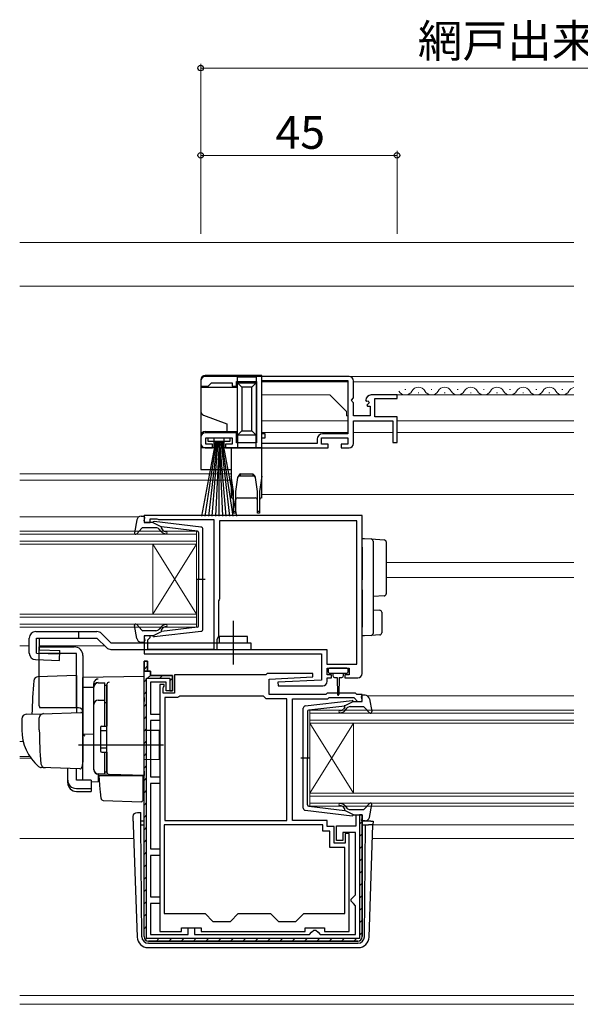
# Model space of a CAD drawing. Extents: x 0 to 1133, y 0 to 806.
# Drawn here: x 692 to 820, y 201 to 426 of the extents above; entities that cross this region are included whole.
import ezdxf

# ---------------------------------------------------------------- set-up
doc = ezdxf.new("R2010")
doc.units = 0
doc.linetypes.add('YCENTER_1', pattern=[13, 10, -1, 1, -1])
for name, color, linetype, lineweight in [('YKK_11', 7, 'CONTINUOUS', 30), ('YKK_12', 2, 'CONTINUOUS', 13), ('YKK_13', 4, 'CONTINUOUS', 30), ('YKK_D', 6, 'CONTINUOUS', 13), ('YSS_K', 3, 'CONTINUOUS', 13)]:
    doc.layers.add(name, color=color, linetype=linetype, lineweight=lineweight)
doc.styles.add('text-b', font='txt')

msp = doc.modelspace()

# ---------------------------------------------------------------- linework, layer by layer
at = {"layer": 'YKK_11', "linetype": 'ByBlock', "lineweight": -2, "ltscale": 0.5}
for p, q in [((733.3, 343.3), (733.3, 342.1)), ((767.3, 344.3), (734.3, 344.3)), ((735.3, 342.4), (735.8, 342.9)), ((735.8, 342.9), (740.5, 342.9)), ((740.5, 342.9), (740.5, 342.1)), ((741.5, 342.1), (741.5, 343.2)), ((741.5, 343.2), (746.1, 343.2)), ((746.1, 343.2), (746.1, 329.1)), ((747.3, 343.4), (767, 343.4)), ((747.3, 331.2), (747.3, 343.4)), ((767, 343.4), (767, 331.2)), ((768.3, 339.47), (768.3, 343.3)), ((733.3, 342.1), (735, 342.1)), ((735, 342.1), (735.3, 342.4)), ((740.5, 342.1), (741.5, 342.1)), ((767.85, 338.93), (768.3, 339.47)), ((768, 338.6), (767.85, 338.93)), ((768.3, 338.3), (768, 338.6)), ((771.1, 338.92), (771.35, 338.71)), ((771.35, 338.71), (771.67, 338.79)), ((771.67, 338.79), (771.94, 338.32)), ((778.3, 340.1), (772.4, 340.1)), ((773.2, 335.1), (773.2, 339.3)), ((773.2, 339.3), (778.3, 339.3)), ((778.3, 339.3), (778.3, 340.1)), ((768.3, 335.3), (768.3, 338.3)), ((771.94, 338.32), (771.38, 337.76)), ((771.38, 337.76), (771.49, 337.5)), ((771.49, 337.5), (772.1, 337.5)), ((772.1, 337.5), (772.1, 335.3)), ((772.1, 335.3), (768.3, 335.3)), ((768.3, 329), (768.3, 334.2)), ((768.3, 334.2), (777.3, 334.2)), ((778.3, 335.1), (773.2, 335.1)), ((777.3, 334.2), (777.3, 329.2)), ((778.3, 329.2), (778.3, 335.1)), ((733.3, 330.4), (733.3, 329)), ((741.5, 331.4), (734.3, 331.4)), ((734.5, 328.8), (734.5, 330.3)), ((734.5, 330.3), (740.5, 330.3)), ((740.5, 330.3), (740.5, 328.8)), ((741.5, 329.1), (741.5, 331.4)), ((748.1, 331.2), (747.3, 331.2)), ((747.3, 329), (747.3, 330.3)), ((747.3, 330.3), (748.1, 330.3)), ((748.1, 330.3), (748.1, 331.2)), ((760, 330), (760, 329)), ((761, 328.8), (761, 330.3)), ((761, 330.3), (767, 330.3)), ((767, 331.2), (761.2, 331.2)), ((767, 330.3), (767, 328.8)), ((734.3, 328), (736, 328)), ((736, 328.8), (734.5, 328.8)), ((736, 328), (736, 328.8)), ((740.5, 328.8), (739, 328.8)), ((739, 328.8), (739, 328)), ((739, 328), (762.5, 328)), ((746.1, 329.1), (741.5, 329.1)), ((760, 329), (747.3, 329)), ((762.5, 328.8), (761, 328.8)), ((762.5, 328), (762.5, 328.8)), ((767, 328.8), (765.5, 328.8)), ((765.5, 328.8), (765.5, 328)), ((765.5, 328), (767.3, 328)), ((777.3, 329.2), (778.3, 329.2)), ((770.3, 312.5), (720.3, 312.5)), ((720.3, 312.5), (720.3, 310.9)), ((721.7, 310.9), (721.7, 311.7)), ((721.7, 311.7), (723.27, 311.7)), ((723.27, 311.7), (723.43, 311.65)), ((723.43, 311.65), (723.6, 311.6)), ((723.6, 311.6), (736.3, 311.6)), ((736.3, 311.6), (736.3, 281.8)), ((769.1, 311.3), (737.6, 311.3)), ((737.6, 311.3), (737.6, 293.4)), ((769.1, 278.4), (769.1, 311.3)), ((770.3, 276.3), (770.3, 312.5)), ((720.3, 310.9), (721.7, 310.9)), ((737.6, 293.4), (737.5, 293.18)), ((737.5, 293.18), (737.4, 292.95)), ((737.4, 292.95), (737.4, 284.8)), ((721.7, 284.9), (720.3, 284.9)), ((720.3, 284.9), (720.3, 280.8)), ((721.4, 284.2), (721.7, 284.5)), ((721.7, 284.5), (721.7, 284.9)), ((737.4, 284.8), (737, 284.11)), ((721.2, 284), (721.4, 284.2)), ((721.2, 281.8), (721.2, 284)), ((737, 284.11), (737, 281.8)), ((720.3, 280.8), (761, 280.8)), ((736.3, 281.8), (721.2, 281.8)), ((737, 281.8), (762.2, 281.8)), ((761, 280.8), (761, 274.8)), ((762.2, 281.8), (762.2, 278.4)), ((720.3, 216), (720.3, 279.1)), ((720.3, 279.1), (721.1, 279.1)), ((721.1, 279.1), (721.1, 276.8)), ((762.2, 278.4), (769.1, 278.4)), ((762.3, 276), (762.3, 277.5)), ((762.3, 277.5), (767.3, 277.5)), ((767.3, 277.5), (767.3, 276)), ((721.1, 276.8), (721.8, 276.8)), ((721.8, 276.8), (721.8, 275.8)), ((721.8, 275.8), (726.8, 275.8)), ((726.8, 275.8), (726.8, 272.3)), ((748.2, 276), (727.3, 276)), ((727.3, 276), (727.3, 271.8)), ((748.5, 276.3), (748.2, 276)), ((758.99, 276.3), (748.5, 276.3)), ((749, 275), (759.01, 275.52)), ((759.01, 275.52), (758.99, 276.3)), ((763.3, 276), (762.3, 276)), ((762.3, 274.5), (762.3, 275.3)), ((762.3, 275.3), (763.3, 275.3)), ((763.3, 275.3), (763.3, 276)), ((767.3, 276), (766.3, 276)), ((766.3, 276), (766.3, 275.3)), ((766.3, 275.3), (769.3, 275.3)), ((725.4, 274.3), (721.8, 274.3)), ((721.8, 274.3), (721.8, 267)), ((723.9, 273.8), (723.9, 217.2)), ((724.9, 273.8), (723.9, 273.8)), ((724.7, 272.95), (724.8, 273.18)), ((724.7, 271.8), (724.7, 272.95)), ((724.8, 273.18), (724.9, 273.4)), ((724.9, 273.4), (724.9, 273.8)), ((725.4, 272.3), (725.4, 274.3)), ((749, 271.5), (749, 275)), ((761, 274.8), (750.99, 274.28)), ((750.99, 274.28), (751.01, 273.5)), ((751.01, 273.5), (761.3, 273.5)), ((727.3, 271.8), (724.7, 271.8)), ((725.1, 270.8), (725.1, 242.6)), ((728, 270.8), (725.1, 270.8)), ((726.8, 272.3), (725.4, 272.3)), ((728.26, 270.95), (728, 270.8)), ((728.52, 271.1), (728.26, 270.95)), ((747.7, 271.1), (728.52, 271.1)), ((748, 270.8), (747.7, 271.1)), ((748.3, 270.5), (748, 270.8)), ((762, 271.5), (749, 271.5)), ((762.3, 271.8), (762, 271.5)), ((768.8, 271.8), (762.3, 271.8)), ((762.41, 270.5), (762.71, 270.8)), ((762.71, 270.8), (768.39, 270.8)), ((768.39, 270.8), (768.81, 270.37)), ((769.1, 271.5), (768.8, 271.8)), ((770.3, 271.5), (769.1, 271.5)), ((770.3, 269.9), (770.3, 271.5)), ((753, 270.5), (748.3, 270.5)), ((753, 242.6), (753, 270.5)), ((754.3, 242.6), (754.3, 270.5)), ((754.3, 270.5), (762.41, 270.5)), ((768.81, 270.37), (768.9, 270.18)), ((768.9, 270.18), (769.2, 269.9)), ((769.2, 269.9), (770.3, 269.9)), ((721.8, 267), (723.9, 267)), ((723.9, 267), (723.9, 265.5)), ((723.9, 265.5), (721.8, 265.5)), ((721.8, 265.5), (721.8, 252.6)), ((721.8, 252.6), (723.9, 252.6)), ((723.9, 251.1), (721.8, 251.1)), ((721.8, 251.1), (721.8, 236.1)), ((723.9, 252.6), (723.9, 251.1)), ((768.9, 241.4), (768.9, 243.9)), ((768.9, 243.9), (770.3, 243.9)), ((770.3, 243.9), (770.3, 216)), ((761.3, 241.6), (724.9, 241.6)), ((724.9, 241.6), (724.9, 221.3)), ((725.1, 242.6), (753, 242.6)), ((762.3, 242.6), (754.3, 242.6)), ((761.3, 240.2), (761.3, 241.6)), ((762.3, 241.2), (762.3, 242.6)), ((764.4, 238), (764.4, 241.4)), ((764.4, 241.4), (768.9, 241.4)), ((762.9, 240.2), (761.3, 240.2)), ((763.9, 241.2), (762.3, 241.2)), ((762.9, 236.4), (762.9, 240.2)), ((763.9, 237.4), (763.9, 241.2)), ((768.8, 239.9), (765.9, 239.9)), ((765.9, 239.9), (765.9, 238)), ((767.3, 239.6), (766.4, 239.6)), ((766.4, 239.6), (766.4, 237.4)), ((767.3, 217.2), (767.3, 239.6)), ((768.8, 225.6), (768.8, 239.9)), ((766.4, 237.4), (763.9, 237.4)), ((765.9, 238), (764.4, 238)), ((721.8, 236.1), (723.9, 236.1)), ((723.9, 234.6), (721.8, 234.6)), ((721.8, 234.6), (721.8, 225.1)), ((723.9, 236.1), (723.9, 234.6)), ((766.3, 236.4), (762.9, 236.4)), ((766.3, 221.3), (766.3, 236.4)), ((768.3, 225.1), (768.8, 225.6)), ((721.8, 225.1), (723.9, 225.1)), ((723.9, 223.6), (721.8, 223.6)), ((721.8, 223.6), (721.8, 216.5)), ((723.9, 225.1), (723.9, 223.6)), ((767.8, 224.6), (768.3, 225.1)), ((767.8, 224.1), (767.8, 224.6)), ((768.3, 223.6), (767.8, 224.1)), ((768.8, 223.1), (768.3, 223.6)), ((724.9, 221.3), (734.3, 221.3)), ((734.3, 221.3), (736.1, 219.5)), ((740.1, 219.5), (741.9, 221.3)), ((741.9, 221.3), (749.3, 221.3)), ((749.3, 221.3), (751.1, 219.5)), ((755.1, 219.5), (756.9, 221.3)), ((756.9, 221.3), (766.3, 221.3)), ((768.8, 216.5), (768.8, 223.1)), ((736.1, 219.5), (740.1, 219.5)), ((751.1, 219.5), (755.1, 219.5)), ((723.9, 217.2), (728.9, 217.2)), ((728.9, 217.2), (728.9, 218)), ((728.9, 218), (733.4, 218)), ((730.4, 216.5), (730.4, 218)), ((730.4, 218), (731.9, 218)), ((731.9, 218), (731.9, 216.5)), ((733.4, 218), (733.4, 217.2)), ((733.4, 217.2), (757.2, 217.2)), ((757.2, 217.2), (757.2, 218)), ((757.2, 218), (761.7, 218)), ((758.2, 216.5), (758.7, 217)), ((758.7, 217), (759.2, 217.5)), ((759.2, 217.5), (759.7, 217.5)), ((759.7, 217.5), (760.2, 217)), ((760.2, 217), (760.7, 216.5)), ((761.7, 218), (761.7, 217.2)), ((761.7, 217.2), (767.3, 217.2)), ((769.3, 215), (721.3, 215)), ((721.8, 216.5), (730.4, 216.5)), ((731.9, 216.5), (758.2, 216.5)), ((760.7, 216.5), (768.8, 216.5))]:
    msp.add_line(p, q, dxfattribs=at)
at = {"layer": 'YKK_11', "linetype": 'ByBlock', "lineweight": 30, "ltscale": 0.5}
for p, q in [((721.1, 279.1), (720.3, 279.1)), ((720.3, 279.1), (720.3, 276.8)), ((721.1, 276.8), (721.1, 279.1)), ((721.1, 276.8), (720.3, 276.8)), ((720.3, 276.8), (721.1, 276.8)), ((721.8, 276.8), (721.1, 276.8)), ((721.8, 275.8), (721.8, 276.8)), ((726.8, 275.8), (721.8, 275.8)), ((726.8, 272.3), (726.8, 275.8)), ((720.9, 215.6), (720.9, 275.2)), ((720.9, 275.2), (726.2, 275.2)), ((726.2, 275.2), (726.2, 272.3)), ((726.2, 272.3), (726.8, 272.3)), ((770.3, 243.9), (769.7, 243.9)), ((769.7, 243.9), (769.7, 215.6)), ((770.3, 216), (770.3, 243.9)), ((769.7, 215.6), (720.9, 215.6)), ((721.3, 215), (769.3, 215))]:
    msp.add_line(p, q, dxfattribs=at)
at = {"layer": 'YKK_11', "linetype": 'Continuous', "lineweight": 13}
for p, q in [((720.3, 277.23), (721.1, 278.03)), ((721.1, 275.2), (721.85, 275.94)), ((723.93, 275.2), (724.53, 275.8)), ((726.2, 274.64), (726.8, 275.24)), ((720.3, 274.4), (720.9, 275)), ((720.3, 271.57), (720.9, 272.17)), ((720.3, 268.74), (720.9, 269.34)), ((720.3, 265.91), (720.9, 266.51)), ((720.3, 263.08), (720.9, 263.68)), ((720.3, 260.25), (720.9, 260.85)), ((720.3, 257.43), (720.9, 258.03)), ((720.3, 254.6), (720.9, 255.2)), ((720.3, 251.77), (720.9, 252.37)), ((720.3, 248.94), (720.9, 249.54)), ((720.3, 246.11), (720.9, 246.71)), ((720.3, 243.28), (720.9, 243.88)), ((769.7, 241.77), (770.3, 242.37)), ((720.3, 240.46), (720.9, 241.06)), ((769.7, 238.94), (770.3, 239.54)), ((720.3, 237.63), (720.9, 238.23)), ((720.3, 234.8), (720.9, 235.4)), ((769.7, 236.12), (770.3, 236.72)), ((720.3, 231.97), (720.9, 232.57)), ((769.7, 233.29), (770.3, 233.89)), ((769.7, 230.46), (770.3, 231.06)), ((720.3, 229.14), (720.9, 229.74)), ((769.7, 227.63), (770.3, 228.23)), ((720.3, 226.31), (720.9, 226.91)), ((720.3, 223.49), (720.9, 224.09)), ((769.7, 224.8), (770.3, 225.4)), ((720.3, 220.66), (720.9, 221.26)), ((769.7, 221.97), (770.3, 222.57)), ((769.7, 219.15), (770.3, 219.75)), ((720.3, 217.83), (720.9, 218.43)), ((769.7, 216.32), (770.3, 216.92)), ((720.59, 215.29), (721.02, 215.72)), ((723.13, 215), (723.73, 215.6)), ((725.96, 215), (726.56, 215.6)), ((728.79, 215), (729.39, 215.6)), ((731.61, 215), (732.21, 215.6)), ((734.44, 215), (735.04, 215.6)), ((737.27, 215), (737.87, 215.6)), ((740.1, 215), (740.7, 215.6)), ((742.93, 215), (743.53, 215.6)), ((745.76, 215), (746.36, 215.6)), ((748.58, 215), (749.18, 215.6)), ((751.41, 215), (752.01, 215.6)), ((754.24, 215), (754.84, 215.6)), ((757.07, 215), (757.67, 215.6)), ((759.9, 215), (760.5, 215.6)), ((762.73, 215), (763.33, 215.6)), ((765.55, 215), (766.15, 215.6)), ((768.38, 215), (768.98, 215.6))]:
    msp.add_line(p, q, dxfattribs=at)
at = {"layer": 'YKK_11', "linetype": 'ByBlock', "lineweight": -2, "ltscale": 0.5}
for centre, radius, start, end in [((734.3, 343.3), 1, 90, 180), ((767.3, 343.3), 1, 0, 90), ((772.4, 338.8), 1.3, 90, 174.7841), ((734.3, 330.4), 1, 90, 180), ((761.2, 330), 1.2, 90, 180), ((734.3, 329), 1, 180, 270), ((767.3, 329), 1, 270, 360), ((769.3, 276.3), 1, 270, 360), ((761.3, 274.5), 1, 270.0021, 360), ((721.3, 216), 1, 180, 270), ((769.3, 216), 1, 270, 360)]:
    msp.add_arc(centre, radius, start, end, dxfattribs=at)
at = {"layer": 'YKK_11', "linetype": 'ByBlock', "lineweight": 30, "ltscale": 0.5}
for centre, start, end in [((721.3, 216), 180, 270), ((769.3, 216), 270, 360)]:
    msp.add_arc(centre, 1, start, end, dxfattribs=at)
at = {"layer": 'YKK_12'}
for p, q in [((818.8, 344.3), (747.3, 344.3)), ((747.3, 343.11), (747.3, 331.47)), ((767, 343.1), (747.3, 343.1)), ((818.8, 343.1), (768.3, 343.1)), ((780.3, 341.36), (780.1, 341.36)), ((786.3, 341.36), (786.1, 341.36)), ((792.3, 341.36), (792.1, 341.36)), ((798.3, 341.36), (798.1, 341.36)), ((804.3, 341.36), (804.1, 341.36)), ((810.3, 341.36), (810.1, 341.36)), ((816.3, 341.36), (816.1, 341.36)), ((762.9, 340.1), (747.3, 340.1)), ((766.7, 336.3), (762.9, 340.1)), ((818.8, 340.1), (777.9, 340.1)), ((783.3, 340.6), (783.1, 340.6)), ((789.3, 340.6), (789.1, 340.6)), ((795.3, 340.6), (795.1, 340.6)), ((801.3, 340.6), (801.1, 340.6)), ((807.3, 340.6), (807.1, 340.6)), ((813.3, 340.6), (813.1, 340.6)), ((766.7, 335.3), (766.7, 336.3)), ((767, 334.2), (747.3, 334.2)), ((766.7, 335.3), (767, 335.3)), ((777, 334.2), (768.6, 334.2)), ((818.8, 334.2), (778.3, 334.2)), ((767, 331.5), (747.3, 331.5)), ((747.3, 330.3), (747.3, 326.67)), ((777.3, 331.5), (768.3, 331.5)), ((818.8, 331.5), (778.3, 331.5)), ((691.8, 322), (740.3, 322)), ((691.8, 320.6), (740.3, 320.6)), ((747.3, 317.3), (818.8, 317.3)), ((691.8, 312.2), (719.2, 312.2)), ((691.8, 308.9), (732.3, 308.9)), ((732.3, 308.2), (691.8, 308.2)), ((732.3, 308.9), (732.3, 305.9)), ((691.8, 306.6), (732.3, 306.6)), ((732.3, 305.9), (691.8, 305.9)), ((722.3, 305.9), (722.3, 289.9)), ((732.3, 305.9), (722.3, 289.9)), ((732.3, 289.9), (722.3, 305.9)), ((732.3, 305.9), (732.3, 289.9)), ((818.8, 301.7), (775.8, 301.7)), ((818.8, 298.3), (775.8, 298.3)), ((691.8, 289.9), (732.3, 289.9)), ((732.3, 289.2), (691.8, 289.2)), ((732.3, 289.9), (732.3, 286.9)), ((691.8, 287.6), (732.3, 287.6)), ((732.3, 286.9), (691.8, 286.9)), ((691.8, 282.6), (694, 282.6)), ((696.34, 282.6), (711.3, 282.6)), ((771.4, 271.2), (818.8, 271.2)), ((758.3, 267.9), (818.8, 267.9)), ((758.3, 264.9), (758.3, 267.9)), ((818.8, 267.2), (758.3, 267.2)), ((758.3, 265.6), (818.8, 265.6)), ((818.8, 264.9), (758.3, 264.9)), ((758.3, 264.9), (758.3, 248.9)), ((758.3, 264.9), (768.3, 248.9)), ((758.3, 248.9), (768.3, 264.9)), ((768.3, 264.9), (768.3, 248.9)), ((691.8, 260.7), (692.61, 260.7)), ((691.8, 257.3), (694.08, 257.3)), ((691.8, 256.9), (694.35, 256.9)), ((758.3, 248.9), (818.8, 248.9)), ((758.3, 245.9), (758.3, 248.9)), ((818.8, 248.2), (758.3, 248.2)), ((758.3, 246.6), (818.8, 246.6)), ((818.8, 245.9), (758.3, 245.9)), ((772.78, 241.6), (818.8, 241.6)), ((691.8, 238.5), (717.93, 238.5)), ((772.67, 238.5), (818.8, 238.5)), ((691.8, 202.5), (818.8, 202.5)), ((691.8, 200.5), (818.8, 200.5))]:
    msp.add_line(p, q, dxfattribs=at)
for centre, start, end in [((780.2, 341.82), 209.2025, 330.7975), ((783.2, 340.14), 29.2025, 150.7975), ((786.2, 341.82), 209.2025, 330.7975), ((789.2, 340.14), 29.2025, 150.7975), ((792.2, 341.82), 209.2025, 330.7975), ((795.2, 340.14), 29.2025, 150.7975), ((798.2, 341.82), 209.2025, 330.7975), ((801.2, 340.14), 29.2025, 150.7975), ((804.2, 341.82), 209.2025, 330.7975), ((807.2, 340.14), 29.2025, 150.7975), ((810.2, 341.82), 209.2025, 330.7975), ((813.2, 340.14), 29.2025, 150.7975), ((816.2, 341.82), 209.2025, 330.7975), ((819.2, 340.14), 103.4604, 150.7975)]:
    msp.add_arc(centre, 1.72, start, end, dxfattribs=at)
at = {"layer": 'YKK_13'}
for p, q in [((733.3, 343.6), (733.3, 341.8)), ((747.3, 344.6), (734.3, 344.6)), ((746, 344.2), (741.7, 344.2)), ((741.7, 342.9), (741.7, 344.2)), ((741.7, 342.9), (746, 342.9)), ((741.7, 342.9), (742.7, 341.9)), ((741.7, 330.9), (741.7, 342.9)), ((746, 342.9), (745, 341.9)), ((746, 344.2), (746, 342.9)), ((746, 342.9), (746, 330.9)), ((747.3, 328), (747.3, 344.6)), ((741.7, 341.8), (733.3, 341.8)), ((733.3, 341.8), (733.3, 336.4)), ((742.7, 341.9), (742.7, 331.9)), ((745, 341.9), (742.7, 341.9)), ((745, 331.9), (745, 341.9)), ((733.3, 336.4), (733.3, 330.7)), ((733.96, 335.46), (739.3, 333.52)), ((734.3, 331.7), (739.3, 331.7)), ((739.3, 333.52), (739.3, 331.7)), ((739.3, 331.7), (741.7, 331.7)), ((742.7, 331.9), (741.7, 330.9)), ((742.7, 331.9), (745, 331.9)), ((745, 331.9), (746, 330.9)), ((733.3, 330.7), (733.3, 328)), ((736.7, 329.45), (733.5, 312.3)), ((734.3, 312.3), (736.9, 329.45)), ((735, 329.45), (735, 330.3)), ((735, 330.3), (740, 330.3)), ((740, 329.45), (735, 329.45)), ((737.1, 329.45), (735.1, 312.3)), ((735.9, 312.3), (737.3, 329.45)), ((736.3, 330.2), (736.3, 328)), ((738.7, 330.2), (736.3, 330.2)), ((737.5, 329.45), (736.7, 312.3)), ((737.5, 329.45), (738.3, 312.3)), ((737.5, 312.3), (737.5, 329.45)), ((739.1, 312.3), (737.7, 329.45)), ((737.9, 329.45), (739.9, 312.3)), ((740.7, 312.3), (738.1, 329.45)), ((738.3, 329.45), (741.5, 312.3)), ((738.7, 328), (738.7, 330.2)), ((740, 330.3), (740, 329.45)), ((746, 330.9), (741.7, 330.9)), ((741.7, 330.9), (741.7, 328)), ((746, 328), (746, 330.9)), ((733.3, 328), (733.3, 323)), ((736.3, 328), (733.3, 328)), ((740.3, 328), (738.7, 328)), ((740.3, 328), (740.3, 321.5)), ((747.3, 328), (740.3, 328)), ((747.3, 321.5), (747.3, 328)), ((733.3, 323), (740.3, 323)), ((740.8, 318), (740.3, 321.5)), ((740.3, 321.5), (740.3, 316.5)), ((741.76, 321.2), (741.3, 318)), ((742.38, 322), (742.23, 321.5)), ((745.37, 321.5), (742.23, 321.5)), ((742.38, 322), (745.22, 322)), ((745.37, 321.5), (745.22, 322)), ((746.3, 318), (745.84, 321.2)), ((747.3, 321.5), (746.8, 318)), ((747.3, 316.5), (747.3, 321.5)), ((740.8, 313.5), (740.8, 318)), ((741.3, 318), (741.3, 313.5)), ((741.8, 316.5), (745.8, 316.5)), ((746.3, 313.5), (746.3, 318)), ((746.8, 318), (746.8, 313.5)), ((740.8, 313), (740.8, 313.5)), ((740.8, 313.5), (741.3, 313.5)), ((741.3, 313), (740.8, 313)), ((741.3, 313.5), (741.3, 313)), ((746.3, 313), (746.3, 313.5)), ((746.3, 313.5), (746.8, 313.5)), ((746.8, 313), (746.3, 313)), ((746.8, 313.5), (746.8, 313)), ((770.3, 307.2), (770.8, 307.2)), ((770.3, 305.2), (770.3, 307.2)), ((770.8, 307.2), (772.33, 307.11)), ((772.33, 307.11), (775.33, 306.92)), ((770.3, 305.2), (770.3, 300)), ((772.8, 306.61), (772.8, 305.11)), ((772.8, 305.11), (772.8, 300)), ((775.8, 306.42), (775.8, 304.93)), ((775.8, 304.93), (775.8, 296.05)), ((770.3, 300), (770.3, 297.72)), ((772.8, 300), (772.8, 297.46)), ((770.3, 295.44), (770.3, 297.72)), ((772.8, 297.46), (772.8, 295.42)), ((775.8, 296.05), (775.8, 294.55)), ((770.3, 295.44), (770.3, 286.9)), ((772.8, 295.42), (772.8, 286.99)), ((775.33, 294.05), (772.8, 293.9)), ((772.8, 290.9), (774.33, 290.81)), ((774.8, 290.31), (774.8, 285.62)), ((770.3, 284.9), (770.3, 286.9)), ((772.8, 286.99), (772.8, 285.49)), ((694, 280.96), (694, 284.4)), ((695.62, 280.95), (695.62, 284.4)), ((696.34, 281.7), (696.34, 284.4)), ((705.3, 285.9), (705.3, 284.4)), ((709.51, 284.4), (711.67, 282.24)), ((710.57, 285.46), (712.73, 283.3)), ((770.8, 284.9), (770.3, 284.9)), ((772.33, 284.99), (770.8, 284.9)), ((774.33, 285.12), (772.33, 284.99)), ((695.62, 280.95), (700.98, 280.8)), ((696.34, 281.7), (701, 281.57)), ((700.94, 279.3), (701, 281.57)), ((712.73, 281.8), (744.8, 281.8)), ((695.46, 279.46), (700.94, 279.3)), ((766.8, 277.5), (762.8, 277.5)), ((704.8, 275.85), (695.97, 275.54)), ((704.8, 275.85), (704.8, 267.35)), ((720.3, 275.6), (706.3, 275.35)), ((706.3, 273.13), (706.3, 275.35)), ((720.3, 270.8), (720.3, 275.6)), ((762.5, 277.2), (762.5, 276.7)), ((762.8, 276.4), (766.8, 276.4)), ((763.55, 276.4), (763.55, 275.8)), ((763.95, 275.4), (764.55, 275.4)), ((764.55, 275.4), (764.65, 271.45)), ((765.05, 275.4), (764.95, 271.45)), ((765.05, 275.4), (765.65, 275.4)), ((766.05, 275.8), (766.05, 276.4)), ((767.1, 276.7), (767.1, 277.2)), ((706.3, 274.9), (706.3, 274.91)), ((706.3, 274.7), (706.3, 274.9)), ((706.3, 273.13), (708.8, 273.16)), ((706.3, 261.95), (706.3, 273.13)), ((708.8, 273.22), (708.8, 274.02)), ((708.8, 254.27), (708.8, 273.22)), ((711.8, 273.75), (711.8, 273.79)), ((711.8, 270.11), (711.8, 273.75)), ((711.8, 272.43), (711.8, 271.98)), ((720.3, 270.8), (720.3, 269.84)), ((711.8, 269.62), (711.8, 270.11)), ((711.8, 254.18), (711.8, 269.62)), ((720.3, 253.9), (720.3, 269.84)), ((693.27, 266.94), (697.05, 267.08)), ((705.3, 268.4), (696.43, 268.4)), ((697.05, 267.08), (705.78, 267.38)), ((706.3, 266.88), (706.3, 256.4)), ((692.3, 265.94), (692.3, 263.4)), ((696.3, 263.4), (696.3, 266.1)), ((711.8, 264.4), (711.8, 264.9)), ((706.3, 263.1), (706.3, 263.7)), ((706.3, 262.1), (706.3, 262.7)), ((708.8, 262.4), (706.3, 262.35)), ((706.3, 258.61), (706.3, 262.35)), ((706.3, 261.58), (706.3, 261.95)), ((723.8, 263.2), (720.3, 263.26)), ((723.8, 263.2), (723.8, 256.6)), ((724.8, 259.9), (705.3, 259.9)), ((706.3, 260.62), (706.3, 261.58)), ((706.3, 260.58), (706.3, 260.62)), ((706.3, 259.1), (706.3, 259.7)), ((706.3, 258.1), (706.3, 258.7)), ((706.3, 258.1), (706.3, 258.7)), ((706.3, 258.1), (706.3, 258.7)), ((706.3, 257.78), (706.3, 258.61)), ((706.3, 258.1), (706.3, 256.4)), ((706.3, 258.1), (706.3, 256.4)), ((706.3, 252.03), (706.3, 257.78)), ((711.8, 257.7), (711.8, 258.2)), ((706.26, 256.14), (706.07, 254.85)), ((706.3, 256.4), (706.26, 256.14)), ((723.8, 256.6), (720.3, 256.54)), ((697.56, 254.7), (696.71, 254.73)), ((705.56, 254.42), (696.73, 254.73)), ((702.8, 251.89), (702.8, 254.52)), ((704.8, 251.89), (704.8, 254.45)), ((712.28, 253.18), (709.77, 253.27)), ((709.77, 253.27), (709.77, 251.48)), ((710.28, 249.74), (710, 252.9)), ((710, 252.9), (710.03, 252.9)), ((710.03, 252.9), (720, 252.9)), ((711.8, 253.68), (711.8, 254.18)), ((720.3, 252.9), (712.28, 253.18)), ((719.3, 252.93), (720.3, 252.9)), ((720, 252.9), (720, 249.56)), ((720.3, 253.9), (720.3, 252.9)), ((702.8, 251.23), (702.8, 251.89)), ((708.2, 251.89), (704.8, 251.89)), ((708.2, 251.89), (708.2, 249.95)), ((708.2, 251.51), (709.77, 251.48)), ((704.8, 249.95), (708.2, 249.95)), ((704.8, 249.28), (708.2, 249.28)), ((708.2, 249.95), (708.2, 249.28)), ((710.32, 249.29), (710.28, 249.74)), ((710.46, 247.67), (710.32, 249.29)), ((720, 249.56), (720, 248.92)), ((720, 248.92), (720, 247.21)), ((710.94, 247.21), (719.69, 246.91)), ((718.82, 244.47), (719.54, 244.47)), ((718.82, 244.47), (719.54, 244.47)), ((718.82, 244.47), (718.82, 244.47)), ((719.55, 243.6), (719.54, 244.47)), ((717.79, 242.47), (717.82, 243.51)), ((717.79, 242.47), (717.82, 241.6)), ((717.82, 241.6), (718.72, 215.91)), ((719.55, 243.12), (719.55, 243.6)), ((719.56, 241.6), (719.55, 243.12)), ((719.56, 242.5), (720.3, 242.5)), ((719.79, 215.99), (719.56, 241.6)), ((719.56, 241.6), (720.3, 241.6)), ((770.3, 242.5), (772.31, 242.5)), ((770.3, 241.6), (771.04, 241.6)), ((770.81, 215.99), (771.04, 241.6)), ((771.04, 241.6), (771.78, 241.6)), ((772.78, 241.6), (771.78, 241.6)), ((771.88, 215.91), (772.78, 241.6)), ((772.81, 242.47), (772.78, 241.6)), ((721.29, 214.5), (721.21, 214.5)), ((721.29, 214.5), (769.31, 214.5)), ((769.39, 214.5), (769.31, 214.5)), ((721.21, 213.5), (769.39, 213.5))]:
    msp.add_line(p, q, dxfattribs=at)
at = {"layer": 'YKK_13', "ltscale": 0.5}
for p, q in [((718.65, 311.48), (718.11, 308.55)), ((719.63, 312.3), (720.2, 312.3)), ((720.31, 311.28), (720.49, 311.92)), ((719.81, 309.6), (718.62, 308.3)), ((723.03, 309.7), (720.03, 309.7)), ((722.3, 310.9), (720.6, 310.9)), ((722.3, 310.9), (724.3, 309.89)), ((733.36, 309.85), (722.62, 311.1)), ((724.23, 308.84), (723.8, 309.34)), ((724.29, 309.54), (724.61, 309.16)), ((732.53, 308.93), (724.3, 309.89)), ((733.8, 286.45), (733.8, 309.35)), ((732.8, 308.63), (732.8, 297.9)), ((732.22, 297.9), (734.35, 297.9)), ((732.8, 287.17), (732.8, 297.9)), ((718.65, 284.32), (718.11, 287.25)), ((719.81, 286.2), (718.62, 287.5)), ((724.23, 286.96), (723.8, 286.46)), ((724.29, 286.26), (724.61, 286.64)), ((732.53, 286.87), (724.3, 285.91)), ((694, 280.96), (694, 284.4)), ((695.5, 285.9), (709.51, 285.9)), ((695.62, 284.4), (709.51, 284.4)), ((723.03, 286.1), (720.03, 286.1)), ((720.31, 284.52), (720.49, 283.88)), ((722.3, 284.9), (720.6, 284.9)), ((722.3, 284.9), (724.3, 285.91)), ((733.36, 285.95), (722.62, 284.7)), ((744, 284.8), (737.6, 284.8)), ((737.6, 283.3), (737.6, 284.8)), ((744, 283.3), (744, 284.8)), ((696.3, 268.9), (696.3, 282.4)), ((696.3, 282.4), (704.3, 282.4)), ((712.73, 283.3), (744.8, 283.3)), ((719.63, 283.5), (720.2, 283.5)), ((744.8, 283.3), (744.8, 281.8)), ((704.8, 280.9), (696.3, 280.9)), ((704.8, 268.4), (704.8, 280.9)), ((706.3, 280.4), (706.3, 256.1)), ((708.8, 254.25), (708.8, 273.13)), ((709.8, 274.13), (711.3, 274.13)), ((711.3, 264.25), (711.3, 274.15)), ((711.3, 273.62), (711.8, 273.62)), ((711.8, 273.62), (711.8, 264.25)), ((770.29, 270.28), (770.11, 270.92)), ((770.97, 271.3), (770.4, 271.3)), ((709.8, 270.18), (711.3, 270.18)), ((711.3, 269.66), (711.8, 269.66)), ((757.24, 268.85), (767.98, 270.1)), ((758.07, 267.93), (766.3, 268.89)), ((766.31, 268.54), (765.99, 268.16)), ((768.3, 269.9), (766.3, 268.89)), ((767.57, 268.7), (770.57, 268.7)), ((768.3, 269.9), (770, 269.9)), ((770.79, 268.6), (771.98, 267.3)), ((771.95, 270.48), (772.5, 267.55)), ((756.8, 245.45), (756.8, 268.35)), ((757.8, 267.63), (757.8, 256.9)), ((766.37, 267.84), (766.8, 268.34)), ((710.3, 263.95), (710.3, 258.55)), ((710.6, 264.25), (711.8, 264.25)), ((710.3, 263.25), (711.8, 263.25)), ((710.3, 259.25), (711.8, 259.25)), ((710.6, 258.25), (711.8, 258.25)), ((711.3, 253.25), (711.3, 258.25)), ((711.8, 258.25), (711.8, 253.75)), ((758.38, 256.9), (756.25, 256.9)), ((757.8, 246.17), (757.8, 256.9)), ((711.3, 253.25), (709.8, 253.25)), ((711.3, 253.75), (711.8, 253.75)), ((766.37, 245.96), (766.8, 245.46)), ((770.79, 245.2), (771.98, 246.5)), ((771.95, 243.32), (772.5, 246.25)), ((757.24, 244.95), (767.98, 243.7)), ((758.07, 245.87), (766.3, 244.91)), ((766.31, 245.26), (765.99, 245.64)), ((768.3, 243.9), (766.3, 244.91)), ((767.57, 245.1), (770.57, 245.1)), ((768.3, 243.9), (770, 243.9)), ((770.29, 243.52), (770.11, 242.88)), ((770.97, 242.5), (770.4, 242.5))]:
    msp.add_line(p, q, dxfattribs=at)
at = {"layer": 'YKK_13', "linetype": 'YCENTER_1'}
msp.add_line((740.8, 278.37), (740.8, 289.31), dxfattribs=at)
at = {"layer": 'YKK_13'}
for centre, radius, start, end in [((734.3, 343.6), 1, 90, 180), ((734.3, 336.4), 1, 180, 250), ((734.3, 330.7), 1, 90, 180), ((742.23, 321), 0.5, 90, 171.8699), ((743.19, 320.73), 1.51, 122.6196, 161.6201), ((744.41, 320.73), 1.51, 18.3799, 57.3804), ((745.37, 321), 0.5, 8.1301, 90), ((740.3, 316), 0.5, 0, 90), ((741.8, 316), 0.5, 90, 180), ((745.8, 316), 0.5, 0, 90), ((747.3, 316), 0.5, 90, 180), ((772.3, 306.61), 0.5, 0, 86.5), ((775.3, 306.42), 0.5, 0, 86.5), ((775.3, 294.55), 0.5, 273.5, 0), ((774.3, 290.31), 0.5, 0, 86.5), ((772.3, 285.49), 0.5, 273.5, 0), ((774.3, 285.62), 0.5, 273.5, 0), ((712.73, 283.3), 1.5, 225, 270), ((695.5, 280.96), 1.5, 180, 268.3634), ((762.8, 277.2), 0.3, 90, 180), ((766.8, 277.2), 0.3, 0, 90), ((696.01, 274.54), 1, 92, 175.1492), ((762.8, 276.7), 0.3, 180, 270), ((763.95, 275.8), 0.4, 180, 270), ((765.65, 275.8), 0.4, 270, 359.9978), ((766.8, 276.7), 0.3, 270, 0), ((809.6, 264.9), 115, 175.1492, 178.9576), ((709.8, 274.02), 1, 128.5722, 180), ((709.8, 273.22), 0.998, 91.8752, 180.0176), ((709.81, 274.01), 1.01, 92.3929, 128.6594), ((712.37, 273.73), 0.569, 98.6541, 174.8787), ((764.8, 271.45), 0.15, 181.5265, 358.4731), ((693.3, 265.94), 1, 92, 180), ((697.3, 266.1), 1, 92, 180), ((705.3, 267.4), 1, 0, 90), ((705.8, 266.88), 0.5, 0, 92), ((703.3, 263.3), 11, 179.4814, 229.1719), ((777.3, 263.41), 81, 180.0086, 185.5306), ((701.31, 256.47), 7.72, 44.7071, 49.6811), ((696.76, 255.73), 1, 229.1719, 268), ((697.67, 255.7), 1, 185.5306, 268), ((705.57, 254.92), 0.5, 268, 351.4692), ((709.8, 254.27), 1, 180, 268), ((712.3, 253.68), 0.5, 180, 268), ((706.8, 252.03), 0.5, 180, 196.5703), ((710.96, 247.71), 0.5, 185, 268.027), ((719.7, 247.21), 0.3, 268, 0), ((721.21, 216), 2.5, 182, 270), ((721.29, 216), 1.5, 180.5, 270), ((769.31, 216), 1.5, 270, 359.5), ((769.39, 216), 2.5, 270, 358)]:
    msp.add_arc(centre, radius, start, end, dxfattribs=at)
at = {"layer": 'YKK_13', "ltscale": 0.5}
for centre, radius, start, end in [((719.63, 311.3), 1, 90, 169.4879), ((720.2, 312), 0.3, 344.4346, 90), ((720.03, 309.4), 0.3, 90, 137.6447), ((720.6, 311.2), 0.3, 164.4346, 270), ((722.58, 310.8), 0.3, 83.3791, 160.5288), ((723.03, 308.7), 1, 40, 90), ((724.44, 309.67), 0.2, 83.3791, 220), ((725.37, 309.8), 1, 220, 270), ((733.3, 309.35), 0.5, 0, 83.3791), ((718.4, 308.5), 0.3, 169.4879, 317.6447), ((725.37, 309.8), 1.5, 220, 270), ((725.37, 308.55), 0.25, 270, 90), ((732.5, 308.63), 0.3, 0, 83.3791), ((718.4, 287.3), 0.3, 42.3553, 190.5121), ((725.37, 286), 1.5, 90, 140), ((725.37, 286), 1, 90, 140), ((725.37, 287.25), 0.25, 270, 90), ((732.5, 287.17), 0.3, 276.6209, 0), ((695.5, 284.4), 1.5, 90, 180), ((709.51, 284.4), 1.5, 45, 90), ((719.63, 284.5), 1, 190.5121, 270), ((720.03, 286.4), 0.3, 222.3553, 270), ((720.6, 284.6), 0.3, 90, 195.5654), ((722.58, 285), 0.3, 199.4712, 276.6209), ((723.03, 287.1), 1, 270, 320), ((724.44, 286.13), 0.2, 140, 276.6209), ((733.3, 286.45), 0.5, 276.6209, 0), ((704.3, 280.4), 2, 0, 90), ((720.2, 283.8), 0.3, 270, 15.5654), ((709.8, 273.13), 1, 90, 180), ((770.4, 271), 0.3, 90, 195.5654), ((770.97, 270.3), 1, 10.5121, 90), ((697.3, 268.9), 1, 180, 210), ((709.8, 269.18), 1, 90, 180), ((757.3, 268.35), 0.5, 96.6209, 180), ((766.16, 268.67), 0.2, 320, 96.6209), ((767.57, 267.7), 1, 90, 140), ((768.02, 269.8), 0.3, 19.4712, 96.6209), ((770, 270.2), 0.3, 270, 15.5654), ((770.57, 268.4), 0.3, 42.3553, 90), ((758.1, 267.63), 0.3, 96.6209, 180), ((765.23, 267.55), 0.25, 90, 270), ((765.23, 268.8), 1, 270, 320), ((765.23, 268.8), 1.5, 270, 320), ((772.2, 267.5), 0.3, 222.3553, 10.5121), ((710.6, 263.95), 0.3, 90, 180), ((710.6, 258.55), 0.3, 180, 270), ((709.8, 254.25), 1, 180, 270), ((758.1, 246.17), 0.3, 180, 263.3791), ((765.23, 246.25), 0.25, 90, 270), ((765.23, 245), 1.5, 40, 90), ((765.23, 245), 1, 40, 90), ((772.2, 246.3), 0.3, 349.4879, 137.6447), ((757.3, 245.45), 0.5, 180, 263.3791), ((766.16, 245.13), 0.2, 263.3791, 40), ((767.57, 246.1), 1, 220, 270), ((768.02, 244), 0.3, 263.3791, 340.5288), ((770, 243.6), 0.3, 344.4346, 90), ((770.57, 245.4), 0.3, 270, 317.6447), ((770.4, 242.8), 0.3, 164.4346, 270), ((770.97, 243.5), 1, 270, 349.4879)]:
    msp.add_arc(centre, radius, start, end, dxfattribs=at)
at = {"layer": 'YKK_13'}
for centre in [(704.8, 251.89), (704.8, 251.23)]:
    msp.add_ellipse(centre, major_axis=(2, 0), ratio=0.971846, start_param=3.141593, end_param=4.712389, dxfattribs=at)
at = {"layer": 'YKK_13', "extrusion": (0, 0, -1)}
for centre, major_axis, ratio, start_param, end_param in [((718.82, 243.47), (-1, -0.017), 0.999086, 0.05247, 1.588216), ((772.31, 242.47), (-0.5, 0), 0.052503, 1.573856, 3.143435)]:
    msp.add_ellipse(centre, major_axis=major_axis, ratio=ratio, start_param=start_param, end_param=end_param, dxfattribs=at)
at = {"layer": 'YKK_D'}
for p, q in [((733.3, 377), (733.3, 416)), ((733.3, 415), (907.3, 415)), ((733.3, 377), (733.3, 396)), ((733.3, 395), (778.3, 395)), ((778.3, 377), (778.3, 396))]:
    msp.add_line(p, q, dxfattribs=at)
at = {"layer": 'YKK_D', "linetype": 'ByBlock', "lineweight": -2}
for centre in [(733.3, 415), (733.3, 395), (778.3, 395)]:
    msp.add_circle(centre, 0.637, dxfattribs=at)
at = {"layer": 'YSS_K'}
for p, q in [((691.8, 375), (818.8, 375)), ((818.8, 365), (691.8, 365))]:
    msp.add_line(p, q, dxfattribs=at)

# ---------------------------------------------------------------- texts
at = {"layer": 'YKK_D', "style": 'text-b'}
for s, p in [('網戸出来幅 MW', (783.06, 417.48)), ('45', (750.43, 396.5))]:
    msp.add_text(s, height=7.5, dxfattribs=at).set_placement(p)

doc.saveas('drawing.dxf')
